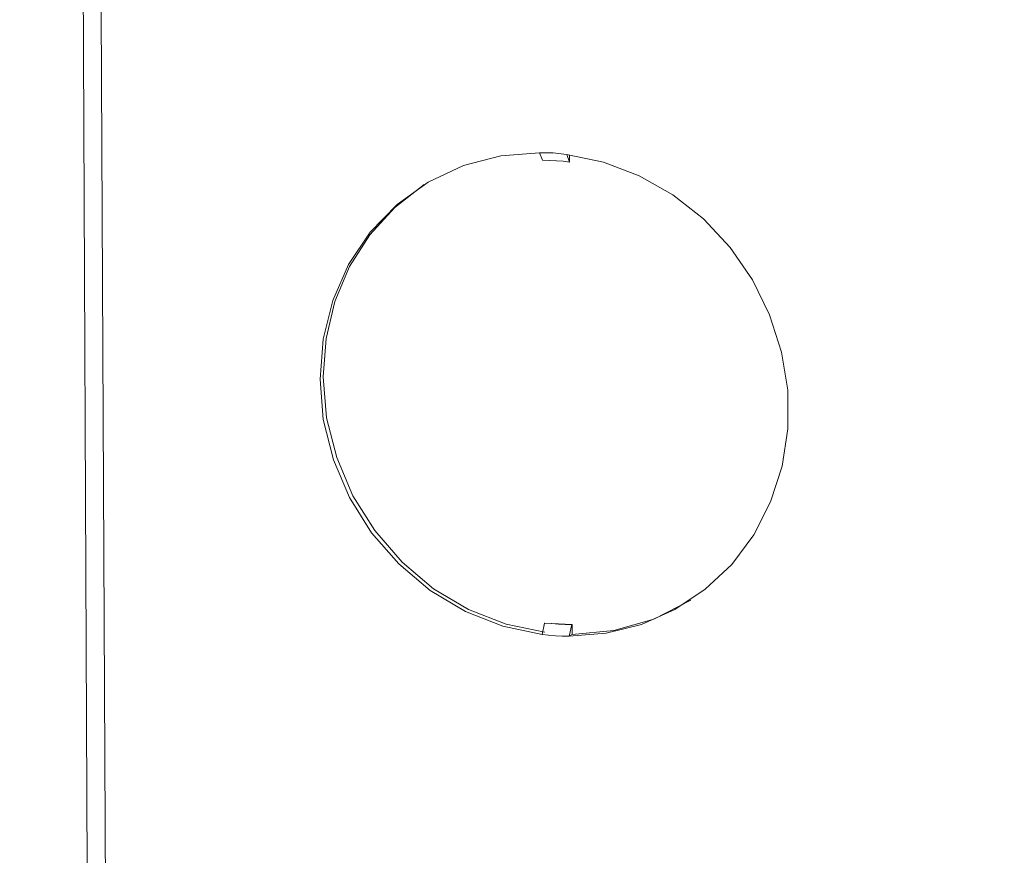
# Model space of a CAD drawing. Units: inches. Extents: x 5.8 to 23.3, y 8.2 to 20.4.
# Drawn here: x 9.8 to 10.1, y 13.1 to 13.3 of the extents above; entities that cross this region are included whole.
import ezdxf

# ---------------------------------------------------------------- set-up
doc = ezdxf.new("R2010")
doc.units = ezdxf.units.IN
doc.header["$MEASUREMENT"] = 0
doc.layers.add('Vrstva 1', color=7, linetype='Continuous')

msp = doc.modelspace()

# ---------------------------------------------------------------- linework, layer by layer
at = {"layer": 'Vrstva 1', "lineweight": 18}
msp.add_open_spline([(5.81549, 10.69388), (5.81549, 10.69388), (23.29856, 10.69388), (23.29856, 10.69388), (23.29856, 10.69388), (23.29856, 10.69388), (23.29856, 19.41324), (23.29856, 19.41324), (23.29856, 19.41324), (23.29856, 19.41324), (5.81549, 19.41324), (5.81549, 19.41324), (5.81549, 19.41324), (5.81549, 19.41324), (5.81549, 10.69388), (5.81549, 10.69388)], degree=3, knots=[0, 0, 0, 0, 0.25, 0.25, 0.25, 0.25, 0.5, 0.5, 0.5, 0.5, 0.75, 0.75, 0.75, 0.75, 1, 1, 1, 1], dxfattribs=at)
at = {"layer": 'Vrstva 1', "color": 7}
msp.add_open_spline([(6.87414, 13.19788), (6.87414, 13.19788), (6.82912, 13.19756), (6.81621, 13.21449), (6.81621, 13.21449), (6.81621, 13.21449), (6.7984, 17.18536), (6.7984, 17.18536), (6.7984, 17.18536), (6.7984, 17.18536), (6.80217, 17.19629), (6.80217, 17.19629), (6.80217, 17.19629), (6.80217, 17.19629), (6.80288, 17.25355), (6.80288, 17.25355), (6.80288, 17.25355), (6.80288, 17.25355), (6.79413, 17.27641), (6.82443, 17.27983), (6.82443, 17.27983), (6.82443, 17.27983), (7.19259, 17.52071), (7.19259, 17.52071), (7.19259, 17.52071), (7.19259, 17.52071), (7.2157, 17.53761), (7.25669, 17.53648), (7.25669, 17.53648), (7.29768, 17.53535), (10.89972, 17.30114), (10.89972, 17.30114), (10.89972, 17.30114), (10.89972, 17.30114), (10.94463, 17.30707), (10.95828, 17.26565), (10.95828, 17.26565), (10.95828, 17.26565), (10.96001, 17.20868), (10.96001, 17.20868), (10.96001, 17.20868), (10.96001, 17.20868), (10.94424, 17.19749), (10.94424, 17.19749), (10.94424, 17.19749), (10.94424, 17.19749), (10.96262, 13.35645), (10.96262, 13.35645), (10.96262, 13.35645), (10.96262, 13.35645), (10.97631, 13.36121), (10.97744, 13.34572), (10.97744, 13.34572), (10.97744, 13.34572), (10.97871, 13.24931), (10.97871, 13.24931), (10.97871, 13.24931), (10.97871, 13.24931), (10.9459, 13.21054), (10.9459, 13.21054), (10.9459, 13.21054), (10.9459, 13.21054), (10.92688, 13.17075), (10.86987, 13.1639), (10.86987, 13.1639), (10.86987, 13.1639), (10.58349, 12.98088), (10.58349, 12.98088), (10.58349, 12.98088), (10.58349, 12.98088), (10.54465, 12.96007), (10.49205, 12.96338), (10.49205, 12.96338), (10.43945, 12.96681), (10.18263, 12.98346), (10.18263, 12.98346), (10.18263, 12.98346), (10.18263, 12.98346), (10.00948, 12.86895), (10.00948, 12.86895), (10.00948, 12.86895), (10.00948, 12.86895), (9.94849, 12.86895), (9.94849, 12.86895), (9.94849, 12.86895), (9.94849, 12.86895), (9.92877, 12.88535), (9.953, 12.88835), (9.953, 12.88835), (9.953, 12.88835), (9.98444, 12.90884), (9.9553, 12.9068), (9.9553, 12.9068), (9.92619, 12.90468), (9.91815, 12.90585), (9.904, 12.89089), (9.904, 12.89089), (9.88979, 12.87597), (9.88358, 12.87494), (9.85416, 12.87494), (9.85416, 12.87494), (9.82481, 12.87494), (9.79337, 12.87187), (9.81253, 12.90302), (9.81253, 12.90302), (9.83172, 12.93414), (9.85296, 12.96853), (9.85296, 12.96853), (9.85296, 12.96853), (9.85296, 12.96853), (9.85296, 13.00466), (9.85296, 13.00466), (9.85296, 13.00466), (9.85296, 13.00466), (9.82152, 13.00618), (9.82152, 13.00618), (9.82152, 13.00618), (9.82152, 13.00618), (7.71481, 13.14076), (7.71481, 13.14076), (7.71481, 13.14076), (7.71481, 13.14076), (7.53736, 13.02692), (7.53736, 13.02692), (7.53736, 13.02692), (7.53736, 13.02692), (7.48522, 13.02935), (7.48522, 13.02935), (7.48522, 13.02935), (7.48522, 13.02935), (7.46483, 13.03546), (7.47968, 13.0478), (7.47968, 13.0478), (7.49453, 13.06015), (7.50674, 13.06791), (7.47968, 13.06791), (7.47968, 13.06791), (7.45266, 13.06791), (7.43756, 13.04699), (7.43756, 13.04699), (7.43756, 13.04699), (7.43756, 13.04699), (7.41551, 13.03507), (7.39685, 13.03507), (7.39685, 13.03507), (7.37819, 13.03507), (7.32192, 13.02805), (7.34196, 13.0604), (7.34196, 13.0604), (7.36185, 13.09271), (7.38711, 13.13917), (7.38711, 13.13917), (7.38711, 13.13917), (7.38711, 13.13917), (7.38704, 13.16172), (7.38704, 13.16172), (7.38704, 13.16172), (7.38704, 13.16172), (6.92275, 13.18761), (6.92275, 13.18761), (6.92275, 13.18761), (6.92275, 13.18761), (6.87414, 13.19788), (6.87414, 13.19788)], degree=3, knots=[0, 0, 0, 0, 0.02439, 0.02439, 0.02439, 0.02439, 0.04878, 0.04878, 0.04878, 0.04878, 0.073171, 0.073171, 0.073171, 0.073171, 0.097561, 0.097561, 0.097561, 0.097561, 0.121951, 0.121951, 0.121951, 0.121951, 0.146341, 0.146341, 0.146341, 0.146341, 0.170732, 0.170732, 0.170732, 0.170732, 0.195122, 0.195122, 0.195122, 0.195122, 0.219512, 0.219512, 0.219512, 0.219512, 0.243902, 0.243902, 0.243902, 0.243902, 0.268293, 0.268293, 0.268293, 0.268293, 0.292683, 0.292683, 0.292683, 0.292683, 0.317073, 0.317073, 0.317073, 0.317073, 0.341463, 0.341463, 0.341463, 0.341463, 0.365854, 0.365854, 0.365854, 0.365854, 0.390244, 0.390244, 0.390244, 0.390244, 0.414634, 0.414634, 0.414634, 0.414634, 0.439024, 0.439024, 0.439024, 0.439024, 0.463415, 0.463415, 0.463415, 0.463415, 0.487805, 0.487805, 0.487805, 0.487805, 0.512195, 0.512195, 0.512195, 0.512195, 0.536585, 0.536585, 0.536585, 0.536585, 0.560976, 0.560976, 0.560976, 0.560976, 0.585366, 0.585366, 0.585366, 0.585366, 0.609756, 0.609756, 0.609756, 0.609756, 0.634146, 0.634146, 0.634146, 0.634146, 0.658537, 0.658537, 0.658537, 0.658537, 0.682927, 0.682927, 0.682927, 0.682927, 0.707317, 0.707317, 0.707317, 0.707317, 0.731707, 0.731707, 0.731707, 0.731707, 0.756098, 0.756098, 0.756098, 0.756098, 0.780488, 0.780488, 0.780488, 0.780488, 0.804878, 0.804878, 0.804878, 0.804878, 0.829268, 0.829268, 0.829268, 0.829268, 0.853659, 0.853659, 0.853659, 0.853659, 0.878049, 0.878049, 0.878049, 0.878049, 0.902439, 0.902439, 0.902439, 0.902439, 0.926829, 0.926829, 0.926829, 0.926829, 0.95122, 0.95122, 0.95122, 0.95122, 0.97561, 0.97561, 0.97561, 0.97561, 1, 1, 1, 1], dxfattribs=at)
at = {"layer": 'Vrstva 1', "lineweight": 30}
msp.add_open_spline([(6.87414, 13.19788), (6.87414, 13.19788), (6.82912, 13.19756), (6.81621, 13.21449), (6.81621, 13.21449), (6.81621, 13.21449), (6.7984, 17.18536), (6.7984, 17.18536), (6.7984, 17.18536), (6.7984, 17.18536), (6.80217, 17.19629), (6.80217, 17.19629), (6.80217, 17.19629), (6.80217, 17.19629), (6.80288, 17.25355), (6.80288, 17.25355), (6.80288, 17.25355), (6.80288, 17.25355), (6.79413, 17.27641), (6.82443, 17.27983), (6.82443, 17.27983), (6.82443, 17.27983), (7.19259, 17.52071), (7.19259, 17.52071), (7.19259, 17.52071), (7.19259, 17.52071), (7.2157, 17.53761), (7.25669, 17.53648), (7.25669, 17.53648), (7.29768, 17.53535), (10.89972, 17.30114), (10.89972, 17.30114), (10.89972, 17.30114), (10.89972, 17.30114), (10.94463, 17.30707), (10.95828, 17.26565), (10.95828, 17.26565), (10.95828, 17.26565), (10.96001, 17.20868), (10.96001, 17.20868), (10.96001, 17.20868), (10.96001, 17.20868), (10.94424, 17.19749), (10.94424, 17.19749), (10.94424, 17.19749), (10.94424, 17.19749), (10.96262, 13.35645), (10.96262, 13.35645), (10.96262, 13.35645), (10.96262, 13.35645), (10.97631, 13.36121), (10.97744, 13.34572), (10.97744, 13.34572), (10.97744, 13.34572), (10.97871, 13.24931), (10.97871, 13.24931), (10.97871, 13.24931), (10.97871, 13.24931), (10.9459, 13.21054), (10.9459, 13.21054), (10.9459, 13.21054), (10.9459, 13.21054), (10.92688, 13.17075), (10.86987, 13.1639), (10.86987, 13.1639), (10.86987, 13.1639), (10.58349, 12.98088), (10.58349, 12.98088), (10.58349, 12.98088), (10.58349, 12.98088), (10.54465, 12.96007), (10.49205, 12.96338), (10.49205, 12.96338), (10.43945, 12.96681), (10.18263, 12.98346), (10.18263, 12.98346), (10.18263, 12.98346), (10.18263, 12.98346), (10.00948, 12.86895), (10.00948, 12.86895), (10.00948, 12.86895), (10.00948, 12.86895), (9.94849, 12.86895), (9.94849, 12.86895), (9.94849, 12.86895), (9.94849, 12.86895), (9.92877, 12.88535), (9.953, 12.88835), (9.953, 12.88835), (9.953, 12.88835), (9.98444, 12.90884), (9.9553, 12.9068), (9.9553, 12.9068), (9.92619, 12.90468), (9.91815, 12.90585), (9.904, 12.89089), (9.904, 12.89089), (9.88979, 12.87597), (9.88358, 12.87494), (9.85416, 12.87494), (9.85416, 12.87494), (9.82481, 12.87494), (9.79337, 12.87187), (9.81253, 12.90302), (9.81253, 12.90302), (9.83172, 12.93414), (9.85296, 12.96853), (9.85296, 12.96853), (9.85296, 12.96853), (9.85296, 12.96853), (9.85296, 13.00466), (9.85296, 13.00466), (9.85296, 13.00466), (9.85296, 13.00466), (9.82152, 13.00618), (9.82152, 13.00618), (9.82152, 13.00618), (9.82152, 13.00618), (7.71481, 13.14076), (7.71481, 13.14076), (7.71481, 13.14076), (7.71481, 13.14076), (7.53736, 13.02692), (7.53736, 13.02692), (7.53736, 13.02692), (7.53736, 13.02692), (7.48522, 13.02935), (7.48522, 13.02935), (7.48522, 13.02935), (7.48522, 13.02935), (7.46483, 13.03546), (7.47968, 13.0478), (7.47968, 13.0478), (7.49453, 13.06015), (7.50674, 13.06791), (7.47968, 13.06791), (7.47968, 13.06791), (7.45266, 13.06791), (7.43756, 13.04699), (7.43756, 13.04699), (7.43756, 13.04699), (7.43756, 13.04699), (7.41551, 13.03507), (7.39685, 13.03507), (7.39685, 13.03507), (7.37819, 13.03507), (7.32192, 13.02805), (7.34196, 13.0604), (7.34196, 13.0604), (7.36185, 13.09271), (7.38711, 13.13917), (7.38711, 13.13917), (7.38711, 13.13917), (7.38711, 13.13917), (7.38704, 13.16172), (7.38704, 13.16172), (7.38704, 13.16172), (7.38704, 13.16172), (6.92275, 13.18761), (6.92275, 13.18761), (6.92275, 13.18761), (6.92275, 13.18761), (6.87414, 13.19788), (6.87414, 13.19788)], degree=3, knots=[0, 0, 0, 0, 0.02439, 0.02439, 0.02439, 0.02439, 0.04878, 0.04878, 0.04878, 0.04878, 0.073171, 0.073171, 0.073171, 0.073171, 0.097561, 0.097561, 0.097561, 0.097561, 0.121951, 0.121951, 0.121951, 0.121951, 0.146341, 0.146341, 0.146341, 0.146341, 0.170732, 0.170732, 0.170732, 0.170732, 0.195122, 0.195122, 0.195122, 0.195122, 0.219512, 0.219512, 0.219512, 0.219512, 0.243902, 0.243902, 0.243902, 0.243902, 0.268293, 0.268293, 0.268293, 0.268293, 0.292683, 0.292683, 0.292683, 0.292683, 0.317073, 0.317073, 0.317073, 0.317073, 0.341463, 0.341463, 0.341463, 0.341463, 0.365854, 0.365854, 0.365854, 0.365854, 0.390244, 0.390244, 0.390244, 0.390244, 0.414634, 0.414634, 0.414634, 0.414634, 0.439024, 0.439024, 0.439024, 0.439024, 0.463415, 0.463415, 0.463415, 0.463415, 0.487805, 0.487805, 0.487805, 0.487805, 0.512195, 0.512195, 0.512195, 0.512195, 0.536585, 0.536585, 0.536585, 0.536585, 0.560976, 0.560976, 0.560976, 0.560976, 0.585366, 0.585366, 0.585366, 0.585366, 0.609756, 0.609756, 0.609756, 0.609756, 0.634146, 0.634146, 0.634146, 0.634146, 0.658537, 0.658537, 0.658537, 0.658537, 0.682927, 0.682927, 0.682927, 0.682927, 0.707317, 0.707317, 0.707317, 0.707317, 0.731707, 0.731707, 0.731707, 0.731707, 0.756098, 0.756098, 0.756098, 0.756098, 0.780488, 0.780488, 0.780488, 0.780488, 0.804878, 0.804878, 0.804878, 0.804878, 0.829268, 0.829268, 0.829268, 0.829268, 0.853659, 0.853659, 0.853659, 0.853659, 0.878049, 0.878049, 0.878049, 0.878049, 0.902439, 0.902439, 0.902439, 0.902439, 0.926829, 0.926829, 0.926829, 0.926829, 0.95122, 0.95122, 0.95122, 0.95122, 0.97561, 0.97561, 0.97561, 0.97561, 1, 1, 1, 1], dxfattribs=at)
at = {"layer": 'Vrstva 1', "lineweight": 9}
for points in [[(9.81833, 13.0061), (9.81833, 13.0061), (9.81618, 13.46697), (9.81618, 13.46697)], [(9.82369, 13.00666), (9.82369, 13.00666), (9.82143, 13.46767), (9.82143, 13.46767)], [(9.95252, 13.30331), (9.95252, 13.30331), (9.95161, 13.30546), (9.95161, 13.30546)], [(9.95965, 13.30497), (9.95965, 13.30497), (9.96053, 13.30271), (9.96053, 13.30271)], [(9.96053, 13.30483), (9.96053, 13.30483), (9.96053, 13.30271), (9.96053, 13.30271)], [(9.96053, 13.30271), (9.96053, 13.30271), (9.96053, 13.30271), (9.96053, 13.30271)], [(9.95238, 13.16315), (9.95238, 13.16315), (9.95312, 13.16643), (9.95312, 13.16643)], [(9.95312, 13.16643), (9.95312, 13.16643), (9.95722, 13.16622), (9.95722, 13.16622)], [(9.95312, 13.16643), (9.95312, 13.16643), (9.95312, 13.16643), (9.95312, 13.16643)], [(9.95722, 13.16622), (9.95722, 13.16622), (9.96127, 13.16604), (9.96127, 13.16604)], [(9.96117, 13.16604), (9.96117, 13.16604), (9.96039, 13.16259), (9.96039, 13.16259)], [(9.96127, 13.16604), (9.96127, 13.16604), (9.96117, 13.16604), (9.96117, 13.16604)], [(9.96127, 13.16604), (9.96127, 13.16604), (9.96127, 13.16315), (9.96127, 13.16315)], [(9.96039, 13.16259), (9.96039, 13.16259), (9.96127, 13.16315), (9.96127, 13.16315)]]:
    msp.add_open_spline(points, degree=3, dxfattribs=at)
for points, knots in [([(9.88674, 13.23856), (9.88674, 13.23856), (9.88769, 13.25041), (9.88769, 13.25041), (9.88769, 13.25041), (9.88769, 13.25041), (9.89052, 13.26181), (9.89052, 13.26181), (9.89052, 13.26181), (9.89052, 13.26181), (9.89517, 13.27242), (9.89517, 13.27242), (9.89517, 13.27242), (9.89517, 13.27242), (9.90156, 13.28195), (9.90156, 13.28195), (9.90156, 13.28195), (9.90156, 13.28195), (9.9095, 13.29013), (9.9095, 13.29013), (9.9095, 13.29013), (9.9095, 13.29013), (9.91874, 13.29677), (9.91874, 13.29677), (9.91874, 13.29677), (9.91874, 13.29677), (9.92911, 13.30171), (9.92911, 13.30171), (9.92911, 13.30171), (9.92911, 13.30171), (9.94015, 13.30456), (9.94015, 13.30456), (9.94015, 13.30456), (9.94015, 13.30456), (9.95162, 13.30548), (9.95162, 13.30548)], [0, 0, 0, 0, 0.111111, 0.111111, 0.111111, 0.111111, 0.222222, 0.222222, 0.222222, 0.222222, 0.333333, 0.333333, 0.333333, 0.333333, 0.444444, 0.444444, 0.444444, 0.444444, 0.555556, 0.555556, 0.555556, 0.555556, 0.666667, 0.666667, 0.666667, 0.666667, 0.777778, 0.777778, 0.777778, 0.777778, 0.888889, 0.888889, 0.888889, 0.888889, 1, 1, 1, 1]), ([(9.95162, 13.30548), (9.95162, 13.30548), (9.95564, 13.30548), (9.95564, 13.30548), (9.95564, 13.30548), (9.95564, 13.30548), (9.95963, 13.30495), (9.95963, 13.30495)], [0, 0, 0, 0, 0.5, 0.5, 0.5, 0.5, 1, 1, 1, 1]), ([(9.95664, 13.30303), (9.95664, 13.30303), (9.95459, 13.30314), (9.95459, 13.30314), (9.95459, 13.30314), (9.95459, 13.30314), (9.95251, 13.30331), (9.95251, 13.30331)], [0, 0, 0, 0, 0.5, 0.5, 0.5, 0.5, 1, 1, 1, 1]), ([(9.96052, 13.30271), (9.96052, 13.30271), (9.95858, 13.303), (9.95858, 13.303), (9.95858, 13.303), (9.95858, 13.303), (9.95664, 13.30303), (9.95664, 13.30303)], [0, 0, 0, 0, 0.5, 0.5, 0.5, 0.5, 1, 1, 1, 1]), ([(9.95963, 13.30495), (9.95963, 13.30495), (9.97056, 13.30266), (9.97056, 13.30266), (9.97056, 13.30266), (9.97056, 13.30266), (9.98108, 13.29864), (9.98108, 13.29864), (9.98108, 13.29864), (9.98108, 13.29864), (9.99102, 13.29303), (9.99102, 13.29303), (9.99102, 13.29303), (9.99102, 13.29303), (10.00009, 13.2859), (10.00009, 13.2859), (10.00009, 13.2859), (10.00009, 13.2859), (10.00803, 13.27747), (10.00803, 13.27747), (10.00803, 13.27747), (10.00803, 13.27747), (10.01459, 13.26791), (10.01459, 13.26791), (10.01459, 13.26791), (10.01459, 13.26791), (10.01963, 13.25757), (10.01963, 13.25757), (10.01963, 13.25757), (10.01963, 13.25757), (10.02316, 13.2465), (10.02316, 13.2465), (10.02316, 13.2465), (10.02316, 13.2465), (10.02503, 13.23528), (10.02503, 13.23528), (10.02503, 13.23528), (10.02503, 13.23528), (10.02503, 13.22388), (10.02503, 13.22388), (10.02503, 13.22388), (10.02503, 13.22388), (10.02334, 13.21284), (10.02334, 13.21284), (10.02334, 13.21284), (10.02334, 13.21284), (10.01992, 13.20233), (10.01992, 13.20233), (10.01992, 13.20233), (10.01992, 13.20233), (10.01494, 13.19252), (10.01494, 13.19252), (10.01494, 13.19252), (10.01494, 13.19252), (10.00845, 13.18377), (10.00845, 13.18377), (10.00845, 13.18377), (10.00845, 13.18377), (10.00055, 13.17647), (10.00055, 13.17647), (10.00055, 13.17647), (10.00055, 13.17647), (9.99166, 13.17047), (9.99166, 13.17047), (9.99166, 13.17047), (9.99166, 13.17047), (9.98175, 13.16603), (9.98175, 13.16603), (9.98175, 13.16603), (9.98175, 13.16603), (9.9713, 13.16349), (9.9713, 13.16349), (9.9713, 13.16349), (9.9713, 13.16349), (9.96037, 13.16261), (9.96037, 13.16261)], [0, 0, 0, 0, 0.052632, 0.052632, 0.052632, 0.052632, 0.105263, 0.105263, 0.105263, 0.105263, 0.157895, 0.157895, 0.157895, 0.157895, 0.210526, 0.210526, 0.210526, 0.210526, 0.263158, 0.263158, 0.263158, 0.263158, 0.315789, 0.315789, 0.315789, 0.315789, 0.368421, 0.368421, 0.368421, 0.368421, 0.421053, 0.421053, 0.421053, 0.421053, 0.473684, 0.473684, 0.473684, 0.473684, 0.526316, 0.526316, 0.526316, 0.526316, 0.578947, 0.578947, 0.578947, 0.578947, 0.631579, 0.631579, 0.631579, 0.631579, 0.684211, 0.684211, 0.684211, 0.684211, 0.736842, 0.736842, 0.736842, 0.736842, 0.789474, 0.789474, 0.789474, 0.789474, 0.842105, 0.842105, 0.842105, 0.842105, 0.894737, 0.894737, 0.894737, 0.894737, 0.947368, 0.947368, 0.947368, 0.947368, 1, 1, 1, 1]), ([(9.91753, 13.29607), (9.91753, 13.29607), (9.90889, 13.28926), (9.90889, 13.28926), (9.90889, 13.28926), (9.90889, 13.28926), (9.90148, 13.28122), (9.90148, 13.28122), (9.90148, 13.28122), (9.90148, 13.28122), (9.89548, 13.27187), (9.89548, 13.27187), (9.89548, 13.27187), (9.89548, 13.27187), (9.89114, 13.2615), (9.89114, 13.2615), (9.89114, 13.2615), (9.89114, 13.2615), (9.8885, 13.25059), (9.8885, 13.25059), (9.8885, 13.25059), (9.8885, 13.25059), (9.88769, 13.23924), (9.88769, 13.23924)], [0, 0, 0, 0, 0.166667, 0.166667, 0.166667, 0.166667, 0.333333, 0.333333, 0.333333, 0.333333, 0.5, 0.5, 0.5, 0.5, 0.666667, 0.666667, 0.666667, 0.666667, 0.833333, 0.833333, 0.833333, 0.833333, 1, 1, 1, 1]), ([(9.91753, 13.29607), (9.91753, 13.29607), (9.90889, 13.28926), (9.90889, 13.28926), (9.90889, 13.28926), (9.90889, 13.28926), (9.90148, 13.28122), (9.90148, 13.28122), (9.90148, 13.28122), (9.90148, 13.28122), (9.89548, 13.27187), (9.89548, 13.27187), (9.89548, 13.27187), (9.89548, 13.27187), (9.89114, 13.2615), (9.89114, 13.2615), (9.89114, 13.2615), (9.89114, 13.2615), (9.8885, 13.25059), (9.8885, 13.25059), (9.8885, 13.25059), (9.8885, 13.25059), (9.88769, 13.23924), (9.88769, 13.23924)], [0, 0, 0, 0, 0.166667, 0.166667, 0.166667, 0.166667, 0.333333, 0.333333, 0.333333, 0.333333, 0.5, 0.5, 0.5, 0.5, 0.666667, 0.666667, 0.666667, 0.666667, 0.833333, 0.833333, 0.833333, 0.833333, 1, 1, 1, 1]), ([(9.95236, 13.16313), (9.95236, 13.16313), (9.94082, 13.16553), (9.94082, 13.16553), (9.94082, 13.16553), (9.94082, 13.16553), (9.92975, 13.16991), (9.92975, 13.16991), (9.92975, 13.16991), (9.92975, 13.16991), (9.9193, 13.17612), (9.9193, 13.17612), (9.9193, 13.17612), (9.9193, 13.17612), (9.91003, 13.18402), (9.91003, 13.18402), (9.91003, 13.18402), (9.91003, 13.18402), (9.90198, 13.19316), (9.90198, 13.19316), (9.90198, 13.19316), (9.90198, 13.19316), (9.89546, 13.2036), (9.89546, 13.2036), (9.89546, 13.2036), (9.89546, 13.2036), (9.89073, 13.21475), (9.89073, 13.21475), (9.89073, 13.21475), (9.89073, 13.21475), (9.88769, 13.2266), (9.88769, 13.2266), (9.88769, 13.2266), (9.88769, 13.2266), (9.88674, 13.23856), (9.88674, 13.23856)], [0, 0, 0, 0, 0.111111, 0.111111, 0.111111, 0.111111, 0.222222, 0.222222, 0.222222, 0.222222, 0.333333, 0.333333, 0.333333, 0.333333, 0.444444, 0.444444, 0.444444, 0.444444, 0.555556, 0.555556, 0.555556, 0.555556, 0.666667, 0.666667, 0.666667, 0.666667, 0.777778, 0.777778, 0.777778, 0.777778, 0.888889, 0.888889, 0.888889, 0.888889, 1, 1, 1, 1]), ([(9.88769, 13.23924), (9.88769, 13.23924), (9.88864, 13.2271), (9.88864, 13.2271), (9.88864, 13.2271), (9.88864, 13.2271), (9.89174, 13.21539), (9.89174, 13.21539), (9.89174, 13.21539), (9.89174, 13.21539), (9.89644, 13.20406), (9.89644, 13.20406), (9.89644, 13.20406), (9.89644, 13.20406), (9.90293, 13.1938), (9.90293, 13.1938), (9.90293, 13.1938), (9.90293, 13.1938), (9.91097, 13.18448), (9.91097, 13.18448), (9.91097, 13.18448), (9.91097, 13.18448), (9.92028, 13.17665), (9.92028, 13.17665), (9.92028, 13.17665), (9.92028, 13.17665), (9.93062, 13.17051), (9.93062, 13.17051), (9.93062, 13.17051), (9.93062, 13.17051), (9.94177, 13.16614), (9.94177, 13.16614), (9.94177, 13.16614), (9.94177, 13.16614), (9.95323, 13.16381), (9.95323, 13.16381)], [0, 0, 0, 0, 0.111111, 0.111111, 0.111111, 0.111111, 0.222222, 0.222222, 0.222222, 0.222222, 0.333333, 0.333333, 0.333333, 0.333333, 0.444444, 0.444444, 0.444444, 0.444444, 0.555556, 0.555556, 0.555556, 0.555556, 0.666667, 0.666667, 0.666667, 0.666667, 0.777778, 0.777778, 0.777778, 0.777778, 0.888889, 0.888889, 0.888889, 0.888889, 1, 1, 1, 1]), ([(9.88769, 13.23924), (9.88769, 13.23924), (9.88864, 13.2271), (9.88864, 13.2271), (9.88864, 13.2271), (9.88864, 13.2271), (9.89174, 13.21539), (9.89174, 13.21539), (9.89174, 13.21539), (9.89174, 13.21539), (9.89644, 13.20406), (9.89644, 13.20406), (9.89644, 13.20406), (9.89644, 13.20406), (9.90293, 13.1938), (9.90293, 13.1938), (9.90293, 13.1938), (9.90293, 13.1938), (9.91097, 13.18448), (9.91097, 13.18448), (9.91097, 13.18448), (9.91097, 13.18448), (9.92028, 13.17665), (9.92028, 13.17665), (9.92028, 13.17665), (9.92028, 13.17665), (9.93062, 13.17051), (9.93062, 13.17051), (9.93062, 13.17051), (9.93062, 13.17051), (9.94177, 13.16614), (9.94177, 13.16614), (9.94177, 13.16614), (9.94177, 13.16614), (9.95323, 13.16381), (9.95323, 13.16381)], [0, 0, 0, 0, 0.111111, 0.111111, 0.111111, 0.111111, 0.222222, 0.222222, 0.222222, 0.222222, 0.333333, 0.333333, 0.333333, 0.333333, 0.444444, 0.444444, 0.444444, 0.444444, 0.555556, 0.555556, 0.555556, 0.555556, 0.666667, 0.666667, 0.666667, 0.666667, 0.777778, 0.777778, 0.777778, 0.777778, 0.888889, 0.888889, 0.888889, 0.888889, 1, 1, 1, 1]), ([(9.96128, 13.16314), (9.96128, 13.16314), (9.97362, 13.16427), (9.97362, 13.16427), (9.97362, 13.16427), (9.97362, 13.16427), (9.98541, 13.16766), (9.98541, 13.16766), (9.98541, 13.16766), (9.98541, 13.16766), (9.99631, 13.17323), (9.99631, 13.17323)], [0, 0, 0, 0, 0.333333, 0.333333, 0.333333, 0.333333, 0.666667, 0.666667, 0.666667, 0.666667, 1, 1, 1, 1]), ([(9.96128, 13.16314), (9.96128, 13.16314), (9.97362, 13.16427), (9.97362, 13.16427), (9.97362, 13.16427), (9.97362, 13.16427), (9.98541, 13.16766), (9.98541, 13.16766), (9.98541, 13.16766), (9.98541, 13.16766), (9.99631, 13.17323), (9.99631, 13.17323)], [0, 0, 0, 0, 0.333333, 0.333333, 0.333333, 0.333333, 0.666667, 0.666667, 0.666667, 0.666667, 1, 1, 1, 1]), ([(9.95315, 13.16644), (9.95315, 13.16644), (9.95526, 13.16637), (9.95526, 13.16637), (9.95526, 13.16637), (9.95526, 13.16637), (9.95724, 13.16619), (9.95724, 13.16619)], [0, 0, 0, 0, 0.5, 0.5, 0.5, 0.5, 1, 1, 1, 1]), ([(9.95724, 13.16619), (9.95724, 13.16619), (9.95925, 13.16605), (9.95925, 13.16605), (9.95925, 13.16605), (9.95925, 13.16605), (9.96115, 13.16605), (9.96115, 13.16605)], [0, 0, 0, 0, 0.5, 0.5, 0.5, 0.5, 1, 1, 1, 1]), ([(9.95638, 13.16268), (9.95638, 13.16268), (9.95426, 13.16289), (9.95426, 13.16289), (9.95426, 13.16289), (9.95426, 13.16289), (9.95236, 13.16313), (9.95236, 13.16313)], [0, 0, 0, 0, 0.5, 0.5, 0.5, 0.5, 1, 1, 1, 1]), ([(9.96037, 13.16261), (9.96037, 13.16261), (9.95829, 13.16261), (9.95829, 13.16261), (9.95829, 13.16261), (9.95829, 13.16261), (9.95638, 13.16268), (9.95638, 13.16268)], [0, 0, 0, 0, 0.5, 0.5, 0.5, 0.5, 1, 1, 1, 1])]:
    msp.add_open_spline(points, degree=3, knots=knots, dxfattribs=at)

doc.saveas('drawing.dxf')
